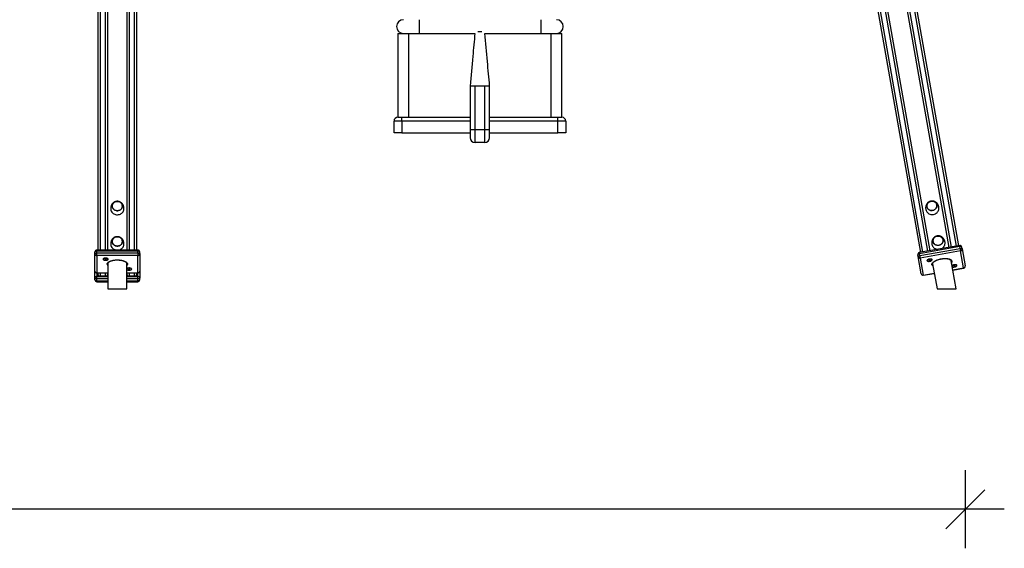
# Model space of a CAD drawing. Units: millimetres. Extents: x 83244 to 99257, y 57562 to 70178.
# Drawn here: x 90332 to 92854, y 66795 to 68150 of the extents above; entities that cross this region are included whole.
import ezdxf

# ---------------------------------------------------------------- set-up
doc = ezdxf.new("R2010")
doc.units = ezdxf.units.MM
doc.header["$LTSCALE"] = 100
doc.header["$PDSIZE"] = -1
doc.layers.get('0').update_dxf_attribs({"color": 1})
doc.layers.add('TIPTAP', color=6, linetype='Continuous')
doc.layers.add('TIPTAP_DIM', color=9, linetype='Continuous')
doc.styles.get("Standard").update_dxf_attribs({"font": 'arial.ttf'})
doc.dimstyles.new('tip', dxfattribs={"dimscale": 100, "dimtxt": 1, "dimasz": 1, "dimexe": 1, "dimexo": 1, "dimgap": 1, "dimtad": 1, "dimdec": 0, "dimtxsty": 'Standard', "dimblk": 'OBLIQUE', "dimcen": 2.5, "dimdle": 1, "dimadec": 0, "dimazin": 0, "dimtfac": 1, "dimtdec": 0, "dimtmove": 0, "dimatfit": 3, "dimldrblk": 'OBLIQUE', "dimfxl": 0, "dimarcsym": 0})

# ---------------------------------------------------------------- blocks, each defined once
blk = doc.blocks.new('K115BTT AL_front')
at = {"layer": 'TIPTAP'}
for p, q in [((-49, 99.8), (-49, 2531.9)), ((-44, 2534), (-44, 99.8)), ((-30, 99.8), (-30, 2534)), ((-25, 2525.6), (-25, 99.8)), ((25, 99.8), (25, 2525.6)), ((30, 2534), (30, 99.8)), ((44, 99.8), (44, 2534)), ((49, 2531.9), (49, 99.8)), ((1709.6, 2526.9), (2136.3, 107.3)), ((2150, 109.8), (1723.4, 2529.3)), ((1728.7, 2528.1), (2155, 110.6)), ((2058.5, 93.6), (1632.2, 2511.1)), ((1636.7, 2514), (2063.4, 94.5)), ((2077.2, 96.9), (1650.5, 2516.5)), ((1656.9, 2509), (2082.1, 97.8)), ((2131.3, 106.5), (1706.2, 2517.7)), ((773, 690), (773, 655)), ((1085, 690), (1085, 655)), ((934.3, 659.2), (923.7, 659.2)), ((719, 655), (719, 440)), ((719, 655), (733, 655)), ((733, 655), (773, 655)), ((747, 440), (747, 655)), ((773, 655), (916.1, 655)), ((941.9, 655), (1085, 655)), ((1085, 655), (1125, 655)), ((1111, 655), (1111, 440)), ((1125, 655), (1139, 655)), ((1139, 440), (1139, 655)), ((904, 520.1), (904, 407.5)), ((916.5, 407.5), (916.5, 520)), ((941.5, 520), (916.5, 520)), ((941.5, 407.5), (941.5, 520)), ((954, 407.5), (954, 520.1)), ((954, 520.1), (954, 520.1)), ((709, 400), (709, 430)), ((729, 430), (709, 430)), ((719, 440), (729, 440)), ((729, 430), (729, 440)), ((729, 440), (904, 440)), ((729, 430), (729, 400)), ((904, 430), (729, 430)), ((954, 440), (1129, 440)), ((1129, 430), (954, 430)), ((1129, 430), (1129, 440)), ((1129, 440), (1139, 440)), ((1129, 400), (1129, 430)), ((1149, 430), (1129, 430)), ((1149, 430), (1149, 400)), ((904, 407.5), (904, 387.5)), ((916.5, 407.5), (904, 407.5)), ((941.5, 407.5), (916.5, 407.5)), ((916.5, 375), (916.5, 407.5)), ((941.5, 375), (941.5, 407.5)), ((954, 407.5), (941.5, 407.5)), ((954, 387.5), (954, 407.5)), ((729, 400), (709, 400)), ((729, 400), (904, 400)), ((954, 400), (1129, 400)), ((1149, 400), (1129, 400)), ((941.5, 375), (916.5, 375)), ((2158.4, 111.2), (2055, 93)), ((2158.9, 108.4), (2055.5, 90.2)), ((2056.3, 85.7), (2159.7, 103.9)), ((2159.7, 103.9), (2158.9, 108.4)), ((2164.2, 107.2), (2164.1, 107.5)), ((2165, 102.7), (2164.2, 107.2)), ((2165, 102.7), (2172.7, 59)), ((-57.5, 90.3), (-57.5, 94.8)), ((-57.5, 45.9), (-57.5, 90.3)), ((52.5, 99.8), (-52.5, 99.8)), ((-52.5, 99.8), (-52.5, 96.9)), ((-52.5, 92.4), (-52.5, 96.9)), ((52.5, 96.9), (-52.5, 96.9)), ((-52.5, 85.8), (-52.5, 92.4)), ((-52.5, 92.4), (52.5, 92.4)), ((52.5, 85.8), (-52.5, 85.8)), ((-52.5, 85.8), (-52.5, 41.4)), ((-34.6, 78.4), (-35.7, 77.2)), ((-30.7, 76.3), (-31.6, 76.1)), ((-31.6, 76.1), (-31, 75.7)), ((-30.5, 76.9), (-31.3, 76.7)), ((-31.3, 76.7), (-30.7, 76.3)), ((-31, 76.3), (-31, 75.7)), ((-31, 75.7), (-30.2, 76)), ((-30.5, 76.9), (-30.7, 76.3)), ((-29.9, 76.6), (-30.5, 76.9)), ((-30.1, 76.7), (-30.2, 76)), ((-30.2, 76), (-29.7, 75.6)), ((-29.1, 76.8), (-29.9, 76.6)), ((-29.6, 76.6), (-29.7, 75.6)), ((-29.7, 75.6), (-28.8, 75.9)), ((-29.5, 76.7), (-29.4, 76.2)), ((-29.4, 76.2), (-28.5, 76.4)), ((-28.8, 75.9), (-29.4, 76.2)), ((-28.5, 76.4), (-29.1, 76.8)), ((-24.5, 77.2), (-25.5, 78.4)), ((52.5, 99.8), (52.5, 96.9)), ((52.5, 92.4), (52.5, 96.9)), ((52.5, 92.4), (52.5, 85.8)), ((52.5, 41.4), (52.5, 85.8)), ((57.5, 90.3), (57.5, 94.8)), ((57.5, 90.3), (57.5, 45.9)), ((2051.7, 82.8), (2051, 87.2)), ((2059.4, 39.1), (2051.7, 82.8)), ((2055, 93), (2054.8, 93)), ((2056.3, 85.7), (2055.5, 90.2)), ((2160.9, 97.4), (2057.5, 79.2)), ((2057.5, 79.2), (2065.2, 35.5)), ((2086.6, 75.6), (2085.3, 76.6)), ((2168.6, 53.7), (2160.9, 97.4)), ((-24, 65.4), (-24, 0)), ((24, 0), (24, 65.4)), ((25.5, 53), (24.5, 51.8)), ((29.4, 50.9), (28.5, 50.7)), ((28.5, 50.7), (29.1, 50.3)), ((29.7, 51.5), (28.8, 51.3)), ((28.8, 51.3), (29.4, 50.9)), ((29.1, 50.9), (29.1, 50.3)), ((29.1, 50.3), (29.9, 50.6)), ((29.6, 51.5), (29.4, 50.9)), ((30.2, 51.2), (29.7, 51.5)), ((30, 51.3), (29.9, 50.6)), ((29.9, 50.6), (30.5, 50.2)), ((31, 51.4), (30.2, 51.2)), ((30.5, 51.2), (30.5, 50.2)), ((30.6, 51.3), (30.7, 50.8)), ((30.7, 50.8), (31.6, 51)), ((31.3, 50.4), (30.7, 50.8)), ((31.6, 51), (31, 51.4)), ((35.7, 51.8), (34.6, 53)), ((2076.4, 75), (2075.5, 73.6)), ((2080.5, 73.7), (2079.7, 73.3)), ((2079.7, 73.3), (2080.3, 73)), ((2080.7, 74.3), (2079.9, 73.9)), ((2079.9, 73.9), (2080.5, 73.7)), ((2080.3, 73.5), (2080.3, 73)), ((2080.3, 73), (2081.1, 73.4)), ((2080.6, 74.2), (2080.5, 73.7)), ((2081.3, 74), (2080.7, 74.3)), ((2081, 74.1), (2081.1, 73.4)), ((2081.1, 73.4), (2081.7, 73.2)), ((2082.1, 74.4), (2081.3, 74)), ((2081.6, 74.2), (2081.7, 73.2)), ((2081.7, 74.2), (2081.9, 73.8)), ((2081.7, 73.2), (2082.5, 73.5)), ((2081.9, 73.8), (2082.7, 74.2)), ((2082.5, 73.5), (2081.9, 73.8)), ((2082.7, 74.2), (2082.1, 74.4)), ((2089.1, 64), (2100.3, 0)), ((2149.1, 0), (2136.3, 72.4)), ((2140, 60.4), (2139.1, 59.1)), ((2140.5, 48.7), (2168.6, 53.7)), ((2140.6, 48.3), (2168.6, 53.2)), ((2144.1, 59.1), (2143.3, 58.7)), ((2143.3, 58.7), (2143.9, 58.5)), ((2144.3, 59.7), (2143.5, 59.3)), ((2143.5, 59.3), (2144.1, 59.1)), ((2143.9, 59), (2143.9, 58.5)), ((2143.9, 58.5), (2144.7, 58.8)), ((2144.2, 59.7), (2144.1, 59.1)), ((2144.9, 59.5), (2144.3, 59.7)), ((2144.6, 59.6), (2144.7, 58.8)), ((2144.7, 58.8), (2145.3, 58.6)), ((2145.7, 59.8), (2144.9, 59.5)), ((2145.2, 59.6), (2145.3, 58.6)), ((2145.3, 59.6), (2145.5, 59.2)), ((2145.3, 58.6), (2146.1, 58.9)), ((2145.5, 59.2), (2146.3, 59.6)), ((2146.1, 58.9), (2145.5, 59.2)), ((2146.3, 59.6), (2145.7, 59.8)), ((2150.2, 61), (2148.9, 62)), ((-57.5, 27.8), (-57.5, 45.9)), ((-57.5, 23.3), (-57.5, 27.8)), ((-52.5, 41.4), (-24, 41.4)), ((-52.5, 41.4), (-52.5, 40.9)), ((-52.5, 40.9), (-24, 40.9)), ((-52.5, 40.9), (-52.5, 32.3)), ((-52.5, 25.7), (-52.5, 32.3)), ((-52.5, 32.3), (-24, 32.3)), ((-52.5, 21.1), (-52.5, 25.7)), ((-24, 25.7), (-52.5, 25.7)), ((-49, 35.9), (-49, 40.9)), ((-49, 35.9), (-49, 33.8)), ((-49, 33.8), (-25, 33.8)), ((-44, 40.9), (-44, 33.8)), ((-30, 33.8), (-30, 40.9)), ((-25, 40.9), (-25, 35.9)), ((-25, 37.6), (-24, 37.6)), ((-25, 33.8), (-25, 35.9)), ((24, 41.4), (52.5, 41.4)), ((24, 40.9), (52.5, 40.9)), ((24, 37.6), (25, 37.6)), ((24, 32.3), (52.5, 32.3)), ((52.5, 25.7), (24, 25.7)), ((25, 35.9), (25, 40.9)), ((25, 35.9), (25, 33.8)), ((25, 33.8), (49, 33.8)), ((30, 40.9), (30, 33.8)), ((30.5, 50.2), (31.3, 50.4)), ((44, 33.8), (44, 40.9)), ((49, 40.9), (49, 35.9)), ((49, 33.8), (49, 35.9)), ((52.5, 40.9), (52.5, 41.4)), ((52.5, 32.3), (52.5, 40.9)), ((52.5, 25.7), (52.5, 32.3)), ((52.5, 21.1), (52.5, 25.7)), ((57.5, 45.9), (57.5, 27.8)), ((57.5, 23.3), (57.5, 27.8)), ((2065.2, 35.5), (2093.2, 40.4)), ((2065.2, 35), (2093.3, 39.9)), ((-52.5, 21.1), (-24, 21.1)), ((-52.5, 21.1), (-52.5, 18.3)), ((-52.5, 18.3), (-24, 18.3)), ((-24, 0), (0, 0)), ((0, 0), (24, 0)), ((24, 21.1), (52.5, 21.1)), ((24, 18.3), (52.5, 18.3)), ((52.5, 18.3), (52.5, 21.1)), ((2100.3, 0), (2134.1, 0)), ((2134.1, 0), (2149.1, 0))]:
    blk.add_line(p, q, dxfattribs=at)
at = {"layer": 'TIPTAP', "flags": 128}
for points in [[(-17, 205.6), (-16.8, 203.3), (-16.3, 201.1), (-15.4, 199), (-14.2, 197.1), (-12.7, 195.3), (-10.9, 193.7), (-8.9, 192.4), (-6.6, 191.4), (-4.3, 190.7), (-1.9, 190.3), (0.6, 190.2), (3.1, 190.4), (5.5, 191), (7.8, 191.9), (9.9, 193.1), (11.8, 194.5), (13.5, 196.2), (14.8, 198), (15.9, 200.1), (16.6, 202.2), (17, 204.5), (17, 205.6)], [(-13.2, 212.3), (-13, 214.3), (-12.5, 216.2), (-11.6, 218), (-10.4, 219.7), (-8.9, 221.1), (-7.2, 222.3), (-5.3, 223.3), (-3.2, 223.9), (-1.1, 224.2), (1.1, 224.2), (3.2, 223.9), (5.3, 223.3), (7.2, 222.3), (8.9, 221.1), (10.4, 219.7), (11.6, 218), (12.5, 216.2), (13, 214.3), (13.2, 212.3), (13, 210.3), (12.5, 208.4), (11.6, 206.6), (10.4, 205), (8.9, 203.5), (7.2, 202.3), (5.3, 201.3), (3.2, 200.7), (1.1, 200.4), (-1.1, 200.4), (-3.2, 200.7), (-5.3, 201.3), (-7.2, 202.3), (-8.9, 203.5), (-10.4, 205), (-11.6, 206.6), (-12.5, 208.4), (-13, 210.3), (-13.2, 212.3)], [(8.9, 203.7), (10.3, 205.1), (11.5, 206.8), (12.3, 208.6), (12.8, 210.5), (13, 212.4), (12.8, 214.3), (12.3, 216.2), (11.4, 218), (10.2, 219.6), (8.7, 221), (7, 222.2), (5.1, 223.1), (3.1, 223.7), (1, 224.1), (-1.2, 224), (-3.3, 223.7), (-5.3, 223.1), (-7.2, 222.1), (-8.9, 220.9), (-10.3, 219.5), (-11.5, 217.8), (-12.3, 216), (-12.8, 214.1), (-13, 212.2), (-12.8, 210.3), (-12.3, 208.4), (-11.4, 206.6), (-10.2, 205), (-8.7, 203.6), (-7, 202.4), (-5.1, 201.5), (-3.1, 200.9), (-1, 200.6), (1.2, 200.6), (3.3, 200.9), (5.3, 201.6), (7.2, 202.5), (8.9, 203.7)], [(13, 212.3), (12.8, 214.2), (12.3, 216.1), (11.4, 217.9), (10.3, 219.5), (8.8, 221), (7.1, 222.2), (5.2, 223.1), (3.2, 223.7), (1.1, 224), (-1.1, 224), (-3.2, 223.7), (-5.2, 223.1), (-7.1, 222.2), (-8.8, 221), (-10.3, 219.5), (-11.4, 217.9), (-12.3, 216.1), (-12.8, 214.2), (-13, 212.3), (-12.8, 210.4), (-12.3, 208.5), (-11.4, 206.7), (-10.3, 205.1), (-8.8, 203.6), (-7.1, 202.4), (-5.2, 201.5), (-3.2, 200.9), (-1.1, 200.6), (1.1, 200.6), (3.2, 200.9), (5.2, 201.5), (7.1, 202.4), (8.8, 203.6), (10.3, 205.1), (11.4, 206.7), (12.3, 208.5), (12.8, 210.4), (13, 212.3)], [(2071.6, 203.3), (2072.2, 201.2), (2073.1, 199.1), (2074.3, 197.2), (2075.9, 195.5), (2077.7, 194), (2079.7, 192.7), (2081.9, 191.8), (2084.3, 191.2), (2086.7, 190.9), (2089.2, 190.9), (2091.6, 191.2), (2094, 191.9), (2096.3, 192.9), (2098.4, 194.1), (2100.3, 195.7), (2101.9, 197.4), (2103.2, 199.4), (2104.3, 201.4), (2104.9, 203.6), (2105.3, 205.9), (2105.2, 208.1), (2105.1, 209.3)], [(2074.2, 210.6), (2074, 212.6), (2074.2, 214.6), (2074.8, 216.5), (2075.6, 218.3), (2076.8, 220), (2078.3, 221.5), (2080.1, 222.8), (2082, 223.8), (2084, 224.5), (2086.2, 224.8), (2088.4, 224.9), (2090.5, 224.6), (2092.5, 224), (2094.5, 223.1), (2096.2, 222), (2097.6, 220.5), (2098.8, 218.9), (2099.7, 217.1), (2100.2, 215.2), (2100.3, 213.2), (2100.1, 211.2), (2099.6, 209.3), (2098.7, 207.5), (2097.5, 205.8), (2096, 204.3), (2094.3, 203), (2092.4, 202), (2090.3, 201.4), (2088.2, 201), (2086, 200.9), (2083.9, 201.2), (2081.8, 201.8), (2079.9, 202.7), (2078.2, 203.9), (2076.7, 205.3), (2075.6, 206.9), (2074.7, 208.7), (2074.2, 210.6)], [(2097.4, 206), (2098.6, 207.6), (2099.4, 209.5), (2100, 211.4), (2100.1, 213.3), (2100, 215.3), (2099.4, 217.1), (2098.6, 218.9), (2097.4, 220.5), (2095.9, 221.9), (2094.3, 223), (2092.4, 223.9), (2090.3, 224.5), (2088.2, 224.7), (2086.1, 224.6), (2084, 224.3), (2082, 223.6), (2080.1, 222.6), (2078.4, 221.3), (2076.9, 219.8), (2075.8, 218.2), (2074.9, 216.4), (2074.4, 214.4), (2074.2, 212.5), (2074.4, 210.6), (2074.9, 208.7), (2075.8, 206.9), (2077, 205.3), (2078.4, 203.9), (2080.1, 202.8), (2082, 201.9), (2084, 201.4), (2086.1, 201.1), (2088.3, 201.2), (2090.4, 201.6), (2092.4, 202.3), (2094.3, 203.2), (2096, 204.5), (2097.4, 206)], [(2100, 215.2), (2099.5, 217), (2098.6, 218.8), (2097.5, 220.4), (2096, 221.8), (2094.3, 223), (2092.5, 223.9), (2090.4, 224.4), (2088.3, 224.7), (2086.2, 224.7), (2084.1, 224.3), (2082.1, 223.6), (2080.2, 222.6), (2078.5, 221.4), (2077, 219.9), (2075.8, 218.3), (2074.9, 216.4), (2074.4, 214.5), (2074.2, 212.6), (2074.4, 210.6), (2074.9, 208.8), (2075.7, 207), (2076.9, 205.4), (2078.3, 204), (2080, 202.8), (2081.9, 202), (2083.9, 201.4), (2086, 201.1), (2088.2, 201.2), (2090.3, 201.5), (2092.3, 202.2), (2094.2, 203.2), (2095.9, 204.4), (2097.4, 205.9), (2098.5, 207.6), (2099.4, 209.4), (2100, 211.3), (2100.1, 213.2), (2100, 215.2)], [(-13.2, 121.7), (-13, 123.6), (-12.5, 125.6), (-11.6, 127.4), (-10.4, 129), (-8.9, 130.5), (-7.2, 131.7), (-5.3, 132.6), (-3.2, 133.3), (-1.1, 133.6), (1.1, 133.6), (3.2, 133.3), (5.3, 132.6), (7.2, 131.7), (8.9, 130.5), (10.4, 129), (11.6, 127.4), (12.5, 125.6), (13, 123.6), (13.2, 121.7), (13, 119.7), (12.5, 117.8), (11.6, 116), (10.4, 114.3), (8.9, 112.9), (7.2, 111.7), (5.3, 110.7), (3.2, 110.1), (1.1, 109.7), (-1.1, 109.7), (-3.2, 110.1), (-5.3, 110.7), (-7.2, 111.7), (-8.9, 112.9), (-10.4, 114.3), (-11.6, 116), (-12.5, 117.8), (-13, 119.7), (-13.2, 121.7)], [(8.9, 113.1), (10.3, 114.5), (11.5, 116.1), (12.3, 117.9), (12.8, 119.8), (13, 121.8), (12.8, 123.7), (12.3, 125.6), (11.4, 127.4), (10.2, 129), (8.7, 130.4), (7, 131.6), (5.1, 132.5), (3.1, 133.1), (1, 133.4), (-1.2, 133.4), (-3.3, 133.1), (-5.3, 132.4), (-7.2, 131.5), (-8.9, 130.3), (-10.3, 128.8), (-11.5, 127.2), (-12.3, 125.4), (-12.8, 123.5), (-13, 121.6), (-12.8, 119.6), (-12.3, 117.8), (-11.4, 116), (-10.2, 114.4), (-8.7, 112.9), (-7, 111.8), (-5.1, 110.8), (-3.1, 110.2), (-1, 109.9), (1.2, 109.9), (3.3, 110.3), (5.3, 110.9), (7.2, 111.9), (8.9, 113.1)], [(13, 121.7), (12.8, 123.6), (12.3, 125.5), (11.4, 127.3), (10.3, 128.9), (8.8, 130.3), (7.1, 131.5), (5.2, 132.5), (3.2, 133.1), (1.1, 133.4), (-1.1, 133.4), (-3.2, 133.1), (-5.2, 132.5), (-7.1, 131.5), (-8.8, 130.3), (-10.3, 128.9), (-11.4, 127.3), (-12.3, 125.5), (-12.8, 123.6), (-13, 121.7), (-12.8, 119.7), (-12.3, 117.8), (-11.4, 116.1), (-10.3, 114.4), (-8.8, 113), (-7.1, 111.8), (-5.2, 110.9), (-3.2, 110.3), (-1.1, 109.9), (1.1, 109.9), (3.2, 110.3), (5.2, 110.9), (7.1, 111.8), (8.8, 113), (10.3, 114.4), (11.4, 116.1), (12.3, 117.8), (12.8, 119.7), (13, 121.7)], [(2089.9, 121.4), (2089.8, 123.3), (2089.9, 125.3), (2090.5, 127.2), (2091.4, 129.1), (2092.6, 130.8), (2094.1, 132.3), (2095.8, 133.5), (2097.7, 134.5), (2099.8, 135.2), (2101.9, 135.6), (2104.1, 135.6), (2106.2, 135.4), (2108.3, 134.8), (2110.2, 133.9), (2111.9, 132.7), (2113.4, 131.3), (2114.5, 129.6), (2115.4, 127.9), (2115.9, 125.9), (2116.1, 124), (2115.9, 122), (2115.3, 120.1), (2114.5, 118.2), (2113.2, 116.5), (2111.8, 115), (2110, 113.8), (2108.1, 112.8), (2106.1, 112.1), (2103.9, 111.7), (2101.7, 111.7), (2099.6, 111.9), (2097.5, 112.5), (2095.6, 113.4), (2093.9, 114.6), (2092.5, 116), (2091.3, 117.7), (2090.4, 119.5), (2089.9, 121.4)], [(2113.2, 116.7), (2114.3, 118.4), (2115.2, 120.2), (2115.7, 122.1), (2115.9, 124.1), (2115.7, 126), (2115.2, 127.9), (2114.3, 129.6), (2113.1, 131.2), (2111.7, 132.6), (2110, 133.8), (2108.1, 134.6), (2106.1, 135.2), (2104, 135.5), (2101.8, 135.4), (2099.7, 135), (2097.7, 134.3), (2095.8, 133.3), (2094.1, 132.1), (2092.7, 130.6), (2091.5, 128.9), (2090.6, 127.1), (2090.1, 125.2), (2090, 123.2), (2090.1, 121.3), (2090.7, 119.4), (2091.5, 117.7), (2092.7, 116.1), (2094.1, 114.7), (2095.8, 113.5), (2097.7, 112.7), (2099.7, 112.1), (2101.9, 111.8), (2104, 111.9), (2106.1, 112.3), (2108.1, 113), (2110, 114), (2111.7, 115.2), (2113.2, 116.7)], [(2115.7, 125.9), (2115.2, 127.8), (2114.4, 129.6), (2113.2, 131.2), (2111.8, 132.6), (2110.1, 133.7), (2108.2, 134.6), (2106.2, 135.2), (2104.1, 135.5), (2101.9, 135.4), (2099.8, 135), (2097.8, 134.3), (2095.9, 133.4), (2094.2, 132.1), (2092.7, 130.7), (2091.6, 129), (2090.7, 127.2), (2090.1, 125.3), (2090, 123.3), (2090.1, 121.4), (2090.6, 119.5), (2091.5, 117.7), (2092.6, 116.1), (2094.1, 114.7), (2095.8, 113.6), (2097.6, 112.7), (2099.6, 112.1), (2101.8, 111.9), (2103.9, 111.9), (2106, 112.3), (2108, 113), (2109.9, 113.9), (2111.6, 115.2), (2113.1, 116.6), (2114.3, 118.3), (2115.1, 120.1), (2115.7, 122), (2115.9, 124), (2115.7, 125.9)], [(-17, 115), (-16.8, 112.7), (-16.3, 110.5), (-15.4, 108.4), (-14.2, 106.5), (-12.7, 104.7), (-10.9, 103.1), (-8.9, 101.8), (-6.6, 100.8), (-4.3, 100), (-3.2, 99.8)], [(3.2, 99.8), (5.5, 100.4), (7.8, 101.2), (9.9, 102.4), (11.8, 103.9), (13.5, 105.5), (14.8, 107.4), (15.9, 109.4), (16.6, 111.6), (17, 113.8), (17, 115)], [(2087.3, 114.1), (2087.9, 111.9), (2088.8, 109.8), (2090.1, 107.9), (2091.6, 106.2), (2093.4, 104.7), (2095.4, 103.5), (2097.6, 102.5), (2100, 101.9), (2102.4, 101.6), (2103.6, 101.6)], [(2109.8, 102.7), (2112, 103.6), (2114.1, 104.9), (2116, 106.4), (2117.6, 108.2), (2119, 110.1), (2120, 112.2), (2120.7, 114.4), (2121, 116.6), (2121, 118.9), (2120.8, 120)], [(2158.4, 111.2), (2158.4, 111.2), (2158.5, 110.9), (2158.5, 110.5), (2158.6, 110), (2158.8, 109.2), (2158.9, 108.4)], [(2164.2, 107.2), (2164, 107.6), (2163.7, 107.9), (2163.2, 108.2), (2162.5, 108.4), (2161.7, 108.5), (2160.8, 108.6), (2159.9, 108.5), (2158.9, 108.4)], [(2159.7, 103.9), (2160.7, 104.1), (2161.6, 104.1), (2162.5, 104.1), (2163.3, 103.9), (2164, 103.7), (2164.5, 103.5), (2164.8, 103.1), (2165, 102.7)], [(2159.7, 103.9), (2159.9, 103), (2160, 102.1), (2160.2, 101.1), (2160.4, 100.2), (2160.5, 99.3), (2160.7, 98.5), (2160.8, 97.9), (2160.9, 97.4)], [(-52.5, 96.9), (-53.5, 96.9), (-54.4, 96.8), (-55.3, 96.6), (-56, 96.3), (-56.7, 96), (-57.1, 95.6), (-57.4, 95.2), (-57.5, 94.8)], [(-57.5, 90.3), (-57.4, 90.7), (-57.1, 91.1), (-56.7, 91.5), (-56, 91.8), (-55.3, 92), (-54.4, 92.2), (-53.5, 92.4), (-52.5, 92.4)], [(-23.3, 76.3), (-23.5, 76.9), (-24, 77.5), (-24.9, 78.1), (-26, 78.5), (-27.4, 78.9), (-28.9, 79.1), (-30.4, 79.1), (-32, 79), (-33.4, 78.7), (-34.7, 78.3), (-35.7, 77.8), (-36.4, 77.2), (-36.7, 76.6), (-36.7, 75.9), (-36.4, 75.3), (-35.7, 74.7), (-34.7, 74.2), (-33.4, 73.8), (-32, 73.5), (-30.4, 73.4), (-28.9, 73.5), (-27.4, 73.7), (-26, 74), (-24.9, 74.4), (-24, 75), (-23.5, 75.6), (-23.3, 76.3)], [(-26.8, 74.1), (-25.6, 74.6), (-24.8, 75.1), (-24.2, 75.7), (-24.1, 76.3), (-24.3, 76.9), (-24.8, 77.5), (-25.7, 78), (-26.9, 78.4), (-28.3, 78.7), (-29.8, 78.8), (-31.3, 78.8), (-32.7, 78.5), (-33.9, 78.2), (-35, 77.7), (-35.7, 77.2), (-36, 76.6), (-36, 75.9), (-35.6, 75.3), (-34.9, 74.7), (-33.8, 74.3), (-32.5, 74), (-31.1, 73.8), (-29.6, 73.7), (-28.1, 73.9), (-26.8, 74.1)], [(57.5, 94.8), (57.4, 95.2), (57.1, 95.6), (56.7, 96), (56, 96.3), (55.3, 96.6), (54.4, 96.8), (53.5, 96.9), (52.5, 96.9)], [(52.5, 92.4), (53.5, 92.4), (54.4, 92.2), (55.3, 92), (56, 91.8), (56.7, 91.5), (57.1, 91.1), (57.4, 90.7), (57.5, 90.3)], [(2055.5, 90.2), (2054.6, 90), (2053.7, 89.7), (2052.8, 89.3), (2052.1, 88.9), (2051.6, 88.5), (2051.2, 88.1), (2051, 87.6), (2051, 87.2)], [(2051.7, 82.8), (2051.8, 83.2), (2052, 83.6), (2052.4, 84.1), (2052.9, 84.5), (2053.6, 84.9), (2054.4, 85.2), (2055.3, 85.5), (2056.3, 85.7)], [(2055, 93), (2055, 93), (2055.1, 92.7), (2055.1, 92.3), (2055.2, 91.7), (2055.4, 91), (2055.5, 90.2)], [(2057.5, 79.2), (2057.4, 79.7), (2057.3, 80.3), (2057.1, 81.1), (2057, 81.9), (2056.8, 82.9), (2056.6, 83.8), (2056.5, 84.8), (2056.3, 85.7)], [(2087.8, 74.9), (2087.5, 75.5), (2086.9, 76), (2086, 76.4), (2084.8, 76.7), (2083.4, 76.7), (2081.9, 76.7), (2080.3, 76.4), (2078.8, 76.1), (2077.5, 75.6), (2076.3, 75), (2075.4, 74.3), (2074.8, 73.6), (2074.6, 72.9), (2074.7, 72.2), (2075.2, 71.7), (2075.9, 71.2), (2077, 70.9), (2078.3, 70.7), (2079.8, 70.7), (2081.3, 70.9), (2082.8, 71.2), (2084.3, 71.6), (2085.6, 72.2), (2086.6, 72.8), (2087.3, 73.5), (2087.8, 74.2), (2087.8, 74.9)], [(2084.8, 72.2), (2085.9, 72.8), (2086.6, 73.5), (2087.1, 74.1), (2087.1, 74.8), (2086.8, 75.4), (2086.1, 75.9), (2085.2, 76.2), (2083.9, 76.4), (2082.5, 76.4), (2081.1, 76.3), (2079.6, 76), (2078.2, 75.5), (2077, 74.9), (2076.1, 74.3), (2075.5, 73.6), (2075.3, 73), (2075.4, 72.3), (2075.9, 71.8), (2076.7, 71.4), (2077.8, 71.1), (2079.2, 71), (2080.6, 71.1), (2082.1, 71.3), (2083.5, 71.7), (2084.8, 72.2)], [(2087.4, 61.9), (2087.4, 63.2), (2087.7, 64.5), (2088.3, 65.9), (2089.3, 67.3), (2090.6, 68.6), (2092.2, 69.9), (2094, 71.2), (2096.2, 72.4), (2098.6, 73.5), (2101.1, 74.6), (2103.8, 75.5), (2106.7, 76.3), (2109.6, 77), (2112.6, 77.5), (2115.6, 77.9), (2118.5, 78.1), (2121.4, 78.2), (2124.2, 78.1), (2126.8, 77.8), (2129.2, 77.4), (2131.4, 76.8), (2133.3, 76.1), (2135, 75.3), (2136.4, 74.4), (2137.5, 73.3), (2138.2, 72.2), (2138.6, 70.9), (2138.7, 69.7), (2138.4, 68.3), (2137.7, 67), (2137.4, 66.4)], [(-26, 63.6), (-25.8, 64.8), (-25.3, 66.1), (-24.4, 67.3), (-23.2, 68.5), (-21.7, 69.6), (-19.9, 70.6), (-17.8, 71.6), (-15.5, 72.4), (-13, 73.1), (-10.3, 73.7), (-7.5, 74.1), (-4.5, 74.4), (-1.5, 74.5), (1.5, 74.5), (4.5, 74.4), (7.5, 74.1), (10.3, 73.7), (13, 73.1), (15.5, 72.4), (17.8, 71.6), (19.9, 70.6), (21.7, 69.6), (23.2, 68.5), (24.4, 67.3), (25.3, 66.1), (25.8, 64.8), (26, 63.6), (25.8, 62.3), (25.3, 61), (24.4, 59.8), (24, 59.3)], [(36.8, 50.9), (36.6, 51.5), (36.1, 52.1), (35.2, 52.7), (34.1, 53.1), (32.7, 53.5), (31.2, 53.7), (29.7, 53.7), (28.1, 53.6), (26.7, 53.3), (25.4, 52.9), (24.4, 52.4), (24, 52.1)], [(24, 49.6), (24.4, 49.3), (25.4, 48.8), (26.7, 48.4), (28.1, 48.1), (29.7, 48), (31.2, 48.1), (32.7, 48.3), (34.1, 48.6), (35.2, 49), (36.1, 49.6), (36.6, 50.2), (36.8, 50.9)], [(33.3, 48.7), (34.5, 49.2), (35.3, 49.7), (35.9, 50.3), (36.1, 50.9), (35.8, 51.5), (35.3, 52.1), (34.4, 52.6), (33.2, 53), (31.8, 53.3), (30.3, 53.4), (28.8, 53.3), (27.4, 53.1), (26.2, 52.8), (25.2, 52.3), (24.4, 51.8), (24.1, 51.1), (24.1, 50.5), (24.5, 49.9), (25.2, 49.3), (26.3, 48.9), (27.6, 48.6), (29, 48.4), (30.5, 48.3), (32, 48.5), (33.3, 48.7)], [(2151.4, 60.3), (2151.1, 60.9), (2150.5, 61.4), (2149.6, 61.8), (2148.4, 62.1), (2147, 62.2), (2145.5, 62.1), (2143.9, 61.9), (2142.4, 61.5), (2141.1, 61), (2139.9, 60.4), (2139, 59.7), (2138.6, 59.3)], [(2148.4, 57.6), (2149.5, 58.2), (2150.2, 58.9), (2150.7, 59.6), (2150.7, 60.2), (2150.4, 60.8), (2149.7, 61.3), (2148.8, 61.6), (2147.5, 61.8), (2146.1, 61.8), (2144.7, 61.7), (2143.2, 61.4), (2141.8, 60.9), (2140.6, 60.4), (2139.7, 59.7), (2139.1, 59.1), (2138.9, 58.4), (2139, 57.8), (2139.5, 57.2), (2140.3, 56.8), (2141.4, 56.5), (2142.8, 56.4), (2144.2, 56.5), (2145.7, 56.7), (2147.1, 57.1), (2148.4, 57.6)], [(2139.1, 56.9), (2139.5, 56.6), (2140.6, 56.3), (2141.9, 56.1), (2143.4, 56.1), (2144.9, 56.3), (2146.4, 56.6), (2147.9, 57), (2149.2, 57.6), (2150.2, 58.2), (2150.9, 58.9), (2151.4, 59.6), (2151.4, 60.3)], [(-52.5, 25.7), (-53.5, 25.7), (-54.4, 25.8), (-55.3, 26), (-56, 26.3), (-56.7, 26.6), (-57.1, 27), (-57.4, 27.4), (-57.5, 27.8)], [(57.5, 27.8), (57.4, 27.4), (57.1, 27), (56.7, 26.6), (56, 26.3), (55.3, 26), (54.4, 25.8), (53.5, 25.7), (52.5, 25.7)], [(-57.5, 23.3), (-57.4, 22.8), (-57.1, 22.4), (-56.7, 22.1), (-56, 21.8), (-55.3, 21.5), (-54.4, 21.3), (-53.5, 21.2), (-52.5, 21.1)], [(52.5, 21.1), (53.5, 21.2), (54.4, 21.3), (55.3, 21.5), (56, 21.8), (56.7, 22.1), (57.1, 22.4), (57.4, 22.8), (57.5, 23.3)]]:
    blk.add_lwpolyline(points, dxfattribs=at)
at = {"layer": 'TIPTAP'}
for centre, radius, start, end in [((733, 672.5), 17.5, 90, 270), ((1125, 672.5), 17.5, 270, 90), ((719, 430), 10, 90, 180), ((1139, 430), 10, 0, 90), ((916.5, 387.5), 12.5, 180, 270), ((941.5, 387.5), 12.5, 270, 0), ((2159.3, 106.3), 5, 10, 100), ((2160.2, 102.1), 4.78, 277.3253, 7.0487), ((-52.5, 94.8), 5, 90, 180), ((-52.7, 90.5), 4.78, 182.9522, 272.6753), ((52.5, 94.8), 5, 0, 90), ((52.7, 90.5), 4.78, 267.3247, 357.0478), ((2055.9, 88.1), 5, 100, 190), ((2056.4, 83.8), 4.78, 192.9519, 282.6748), ((-19.7, 63.9), 6.27, 183.4326, 227.2182), ((2093.5, 63.4), 6.27, 193.432, 237.2177), ((2167.8, 58.2), 5, 280, 10), ((2168, 58.4), 4.78, 277.3235, 7.0473), ((2001.3, 24), 169.9, 9.9154, 10.0734), ((-52.5, 45.9), 5, 180, 270), ((-52.7, 46.2), 4.78, 182.9521, 272.6754), ((-52.7, 27.5), 4.78, 87.3247, 177.0478), ((52.5, 45.9), 5, 270, 0), ((52.7, 46.2), 4.78, 267.3246, 357.0479), ((52.7, 27.5), 4.78, 2.9522, 92.6753), ((2064.4, 39.9), 5, 190, 280), ((2064.1, 40.1), 4.78, 192.9513, 282.6753), ((1899.4, 6), 168.4, 9.9147, 10.0741), ((-52.5, 23.3), 5, 180, 270), ((52.5, 23.3), 5, 270, 0)]:
    blk.add_arc(centre, radius, start, end, dxfattribs=at)
for points, knots in [([(916.1, 655), (914.4, 635.4), (910.3, 590.4), (906.3, 545.4), (904, 520)], [0, 0, 0, 0, 0.435644, 1, 1, 1, 1]), ([(954, 520), (952.1, 541), (948.1, 586), (944, 631), (941.9, 655)], [0, 0, 0, 0, 0.466392, 1, 1, 1, 1]), ([(916.5, 520), (915.7, 520), (914, 520), (911.7, 520), (909.5, 520), (907.6, 520), (906, 520), (904.9, 520), (904.2, 520), (903.9, 520), (904, 520), (904, 520)], [0, 0, 0, 0, 0.1249561, 0.2499131, 0.3748705, 0.4998292, 0.624785, 0.7497428, 0.8747002, 0.9996576, 1, 1, 1, 1]), ([(954, 520), (954, 520), (953.9, 520), (953.1, 520), (952, 520), (950.4, 520), (948.5, 520), (946.3, 520), (944, 520), (942.3, 520), (941.5, 520)], [0, 0, 0, 0, 0.125, 0.25, 0.374999, 0.5, 0.625001, 0.750001, 0.875001, 1, 1, 1, 1]), ([(0, 224.6), (-0.8, 224.6), (-1.9, 224.5), (-3.5, 224.3), (-4.8, 223.9), (-6.3, 223.4), (-7.9, 222.6), (-9.4, 221.7), (-10.8, 220.5), (-12.2, 219.2), (-13.3, 217.8), (-14.4, 216.2), (-15.2, 214.5), (-15.9, 212.7), (-16.4, 210.8), (-16.8, 208.9), (-17, 207.1), (-17, 206), (-17, 205.5)], [0, 0, 0, 0, 0.079295, 0.110891, 0.163245, 0.217304, 0.274995, 0.334873, 0.396354, 0.459011, 0.522655, 0.58737, 0.653364, 0.721139, 0.791363, 0.864655, 0.941196, 1, 1, 1, 1]), ([(17, 205.5), (17, 206.3), (16.9, 207.7), (16.6, 209.8), (16.2, 211.8), (15.5, 213.8), (14.7, 215.6), (13.6, 217.4), (12.4, 219), (10.9, 220.5), (9.3, 221.7), (7.6, 222.8), (5.9, 223.5), (4.4, 224), (2.9, 224.4), (1.5, 224.6), (0.5, 224.6), (0, 224.6)], [0, 0, 0, 0, 0.090739, 0.171351, 0.247841, 0.320885, 0.391659, 0.461234, 0.530332, 0.599091, 0.667472, 0.734785, 0.799183, 0.857415, 0.899673, 0.946783, 1, 1, 1, 1]), ([(2085, 225), (2084.3, 224.9), (2083.2, 224.6), (2081.7, 224.1), (2080.4, 223.5), (2079, 222.7), (2077.6, 221.7), (2076.3, 220.5), (2075.1, 219.1), (2074, 217.6), (2073.1, 216), (2072.4, 214.2), (2071.8, 212.4), (2071.4, 210.5), (2071.2, 208.6), (2071.2, 206.6), (2071.4, 204.9), (2071.5, 203.8), (2071.6, 203.3)], [0, 0, 0, 0, 0.0792967, 0.1108875, 0.1632456, 0.2173054, 0.2749946, 0.3348695, 0.3963533, 0.4590094, 0.5226562, 0.5873689, 0.6533635, 0.7211367, 0.7913607, 0.8646543, 0.9411938, 1, 1, 1, 1]), ([(2105.1, 209.2), (2104.9, 209.9), (2104.7, 211.3), (2104, 213.4), (2103.2, 215.3), (2102.2, 217.1), (2101, 218.7), (2099.7, 220.3), (2098.2, 221.6), (2096.5, 222.8), (2094.7, 223.8), (2092.9, 224.5), (2091.1, 225), (2089.4, 225.2), (2088, 225.3), (2086.5, 225.3), (2085.6, 225.1), (2085, 225)], [0, 0, 0, 0, 0.090739, 0.171352, 0.247841, 0.320883, 0.39166, 0.461233, 0.530333, 0.599089, 0.667476, 0.734784, 0.799181, 0.857418, 0.899672, 0.946781, 1, 1, 1, 1]), ([(0, 134), (-0.8, 134), (-1.9, 133.9), (-3.5, 133.6), (-4.8, 133.3), (-6.3, 132.7), (-7.9, 132), (-9.4, 131), (-10.8, 129.9), (-12.2, 128.6), (-13.3, 127.1), (-14.4, 125.5), (-15.2, 123.8), (-15.9, 122), (-16.4, 120.2), (-16.8, 118.3), (-17, 116.5), (-17, 115.4), (-17, 114.9)], [0, 0, 0, 0, 0.079295, 0.110891, 0.163245, 0.217304, 0.274995, 0.334873, 0.396354, 0.459011, 0.522656, 0.58737, 0.653364, 0.721139, 0.791363, 0.864657, 0.941196, 1, 1, 1, 1]), ([(17, 114.9), (17, 115.7), (16.9, 117.1), (16.6, 119.2), (16.2, 121.2), (15.5, 123.2), (14.7, 125), (13.6, 126.8), (12.4, 128.4), (10.9, 129.8), (9.3, 131.1), (7.6, 132.1), (5.9, 132.9), (4.4, 133.4), (2.9, 133.7), (1.5, 133.9), (0.5, 134), (0, 134)], [0, 0, 0, 0, 0.090739, 0.171351, 0.247841, 0.320885, 0.391659, 0.461234, 0.530332, 0.59909, 0.667472, 0.734785, 0.799183, 0.857415, 0.899673, 0.946783, 1, 1, 1, 1]), ([(2100.8, 135.8), (2100, 135.6), (2098.9, 135.4), (2097.4, 134.8), (2096.2, 134.3), (2094.7, 133.4), (2093.4, 132.4), (2092, 131.2), (2090.8, 129.9), (2089.7, 128.4), (2088.8, 126.7), (2088.1, 125), (2087.5, 123.1), (2087.2, 121.3), (2087, 119.3), (2087, 117.4), (2087.1, 115.6), (2087.3, 114.5), (2087.3, 114)], [0, 0, 0, 0, 0.079289, 0.110888, 0.163239, 0.217299, 0.274994, 0.33487, 0.396354, 0.459009, 0.522653, 0.587368, 0.653363, 0.721136, 0.791361, 0.864655, 0.941195, 1, 1, 1, 1]), ([(2120.8, 119.9), (2120.7, 120.7), (2120.4, 122.1), (2119.7, 124.1), (2118.9, 126), (2117.9, 127.8), (2116.8, 129.5), (2115.4, 131), (2113.9, 132.4), (2112.3, 133.6), (2110.5, 134.5), (2108.6, 135.3), (2106.8, 135.7), (2105.2, 136), (2103.7, 136), (2102.3, 136), (2101.3, 135.9), (2100.8, 135.8)], [0, 0, 0, 0, 0.090741, 0.171351, 0.247841, 0.320883, 0.391656, 0.461233, 0.530333, 0.599089, 0.667469, 0.734785, 0.799182, 0.85741, 0.899672, 0.946781, 1, 1, 1, 1]), ([(2089.1, 64), (2089, 64.2), (2089, 64.5), (2089.1, 65.2), (2089.4, 66.1), (2089.9, 67.1), (2090.8, 68.2), (2092, 69.3), (2093.4, 70.4), (2095.1, 71.5), (2097, 72.5), (2099.1, 73.5), (2101.4, 74.5), (2103.9, 75.3), (2106.5, 76.1), (2109.2, 76.7), (2111.9, 77.2), (2114.7, 77.6), (2117.4, 77.8), (2120.1, 78), (2122.6, 77.9), (2125, 77.8), (2127.3, 77.5), (2129.4, 77.1), (2131.2, 76.5), (2132.7, 75.9), (2134, 75.2), (2135, 74.5), (2135.7, 73.8), (2136.2, 73.1), (2136.3, 72.6), (2136.3, 72.4)], [0, 0, 0, 0, 0.0181098, 0.0550847, 0.0888889, 0.1249346, 0.1595552, 0.1938781, 0.2282605, 0.2628711, 0.2977402, 0.3328375, 0.3681275, 0.4035583, 0.4390925, 0.4747008, 0.5103453, 0.5460022, 0.5816369, 0.6172213, 0.6527218, 0.6881046, 0.7233307, 0.7583512, 0.7931193, 0.8275963, 0.8617879, 0.8958191, 0.9299549, 0.9649431, 1, 1, 1, 1]), ([(-24, 65.4), (-24, 65.5), (-24, 65.9), (-23.8, 66.5), (-23.3, 67.3), (-22.6, 68.2), (-21.6, 69.1), (-20.2, 70), (-18.6, 70.9), (-16.8, 71.7), (-14.7, 72.4), (-12.5, 73), (-10, 73.5), (-7.4, 73.9), (-4.7, 74.2), (-2, 74.4), (0.8, 74.4), (3.6, 74.3), (6.3, 74), (8.9, 73.7), (11.5, 73.2), (13.8, 72.6), (16, 72), (17.9, 71.2), (19.6, 70.4), (21.1, 69.5), (22.2, 68.6), (23.1, 67.7), (23.6, 66.9), (23.9, 66.1), (24, 65.6), (24, 65.4)], [0, 0, 0, 0, 0.018108, 0.055083, 0.088889, 0.124933, 0.159554, 0.193878, 0.228261, 0.262871, 0.29774, 0.332839, 0.368126, 0.403557, 0.439093, 0.474699, 0.510345, 0.546002, 0.581637, 0.61722, 0.652721, 0.688105, 0.72333, 0.758351, 0.793119, 0.827597, 0.861788, 0.895819, 0.929955, 0.964945, 1, 1, 1, 1])]:
    blk.add_open_spline(points, degree=3, knots=knots, dxfattribs=at)
blk = doc.blocks.new('_Oblique')
at = {"color": 0, "linetype": 'ByBlock', "lineweight": -2}
blk.add_line((-0.5, -0.5), (0.5, 0.5), dxfattribs=at)
blk = doc.blocks.new('*D7')
at = {"layer": 'Defpoints', "color": 0}
for p in [(87283.9, 67517.9), (92754.5, 67518), (87283.9, 66894.8)]:
    blk.add_point(p, dxfattribs=at)
at = {"layer": 'TIPTAP_DIM', "color": 0, "linetype": 'ByBlock', "lineweight": -2}
for p, q in [((87283.9, 66994.8), (87283.9, 66794.8)), ((92754.5, 66994.8), (92754.5, 66794.8)), ((92854.5, 66894.8), (87183.9, 66894.8))]:
    blk.add_line(p, q, dxfattribs=at)
at = {"layer": 'TIPTAP_DIM', "color": 0, "lineweight": -2, "xscale": 100, "yscale": 100, "zscale": 100, "rotation": 180}
blk.add_blockref('_Oblique', (87283.9, 66894.8), dxfattribs=at)
at = {"layer": 'TIPTAP_DIM', "color": 0, "lineweight": -2, "xscale": 100, "yscale": 100, "zscale": 100}
blk.add_blockref('_Oblique', (92754.5, 66894.8), dxfattribs=at)
at = {"layer": 'TIPTAP_DIM', "color": 0, "insert": (90019.2, 67045.9), "char_height": 100, "attachment_point": 5}
blk.add_mtext('5471', dxfattribs=at)

msp = doc.modelspace()

# ---------------------------------------------------------------- block references
at = {"layer": 'TIPTAP_DIM'}
msp.add_blockref('K115BTT AL_front', (90581.7, 67459.5), dxfattribs=at)

# ---------------------------------------------------------------- dimensions: what is measured, and where the dimension line sits
dim = msp.add_linear_dim(base=(87283.9, 66894.8), p1=(92754.5, 67518), p2=(87283.9, 67517.9), dimstyle='tip', dxfattribs=at)
dim.commit()
dim.dimension.update_dxf_attribs({"geometry": '*D7', "text_midpoint": (90019.2, 67045.9)})

doc.saveas('drawing.dxf')
